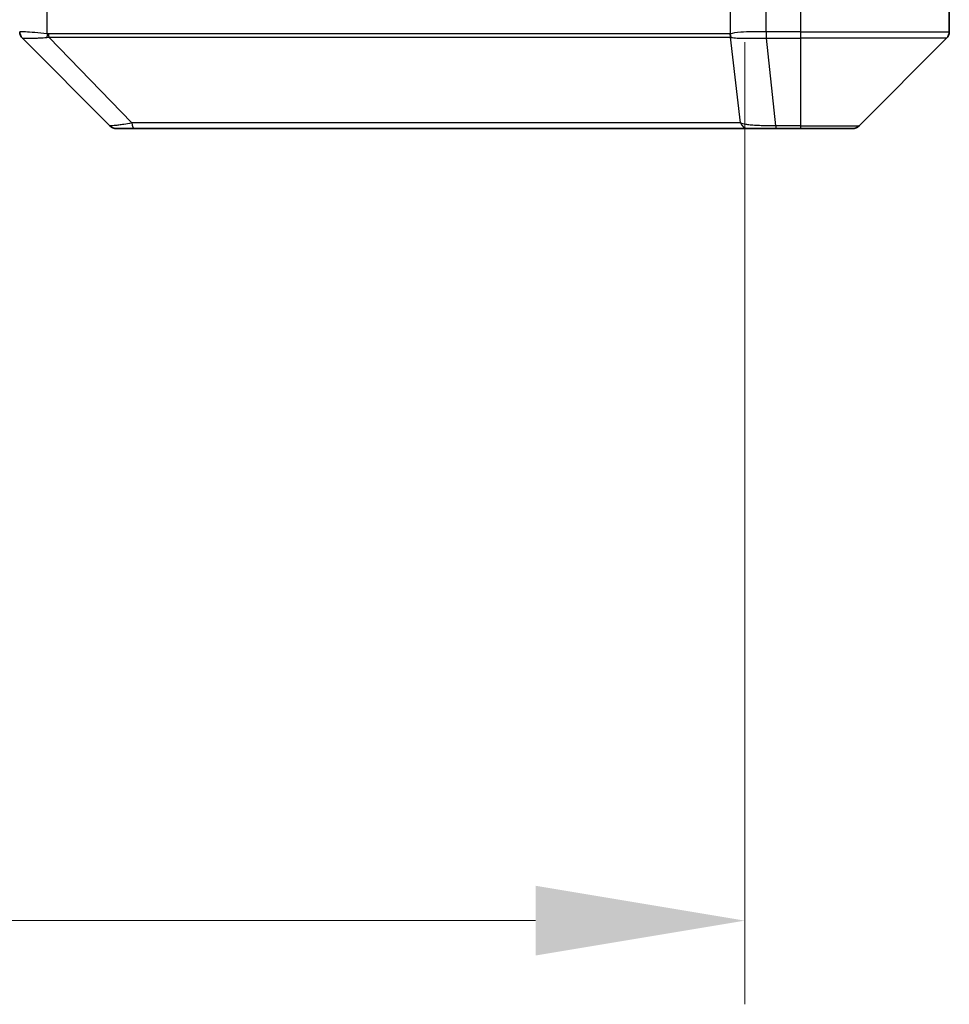
# Model space of a CAD drawing. Units: millimetres. Extents: x 0 to 7684, y 0 to 1264.
# Drawn here: x 2415 to 2465, y 899 to 952 of the extents above; entities that cross this region are included whole.
import ezdxf

# ---------------------------------------------------------------- set-up
doc = ezdxf.new("R2010")
doc.units = ezdxf.units.MM
doc.header["$LTSCALE"] = 3
doc.layers.get('Defpoints').update_dxf_attribs({"lineweight": 25})
for name, color, linetype, lineweight in [('Dimension (ISO)', 7, 'Continuous', 18), ('Dimension (ISO) @ 1', 7, 'Continuous', 18), ('Visible (ISO)', 7, 'Continuous', 35), ('Visible Narrow (ISO)', 7, 'Continuous', 25)]:
    doc.layers.add(name, color=color, linetype=linetype, lineweight=lineweight)
doc.styles.add('Note Text (TK)', font='MS PGothic.ttf')
doc.dimstyles.new('Default - Method 1b (TK)', dxfattribs={"dimscale": 3, "dimtxt": 2.5, "dimasz": 2.5, "dimexe": 1, "dimexo": 1.5, "dimgap": 1, "dimtad": 1, "dimrnd": 1e-08, "dimdsep": 46, "dimtxsty": 'Note Text (TK)', "dimcen": 0.09, "dimdle": 5, "dimclrd": 100, "dimclre": 100, "dimclrt": 7, "dimadec": 1, "dimazin": 1, "dimtfac": 1, "dimtmove": 0, "dimatfit": 3, "dimfxl": 1, "dimtolj": 1, "dimlwd": -1, "dimlwe": -1, "dimarcsym": 0})

# ---------------------------------------------------------------- blocks, each defined once
blk = doc.blocks.new('*D131')
at = {"layer": 'Defpoints', "color": 0}
for p in [(2267.863, 957.802), (2453.863, 957.802), (2453.863, 903.802)]:
    blk.add_point(p, dxfattribs=at)
at = {"layer": 'Dimension (ISO)', "color": 100}
for p, q in [((2267.863, 951.052), (2267.863, 899.302)), ((2453.863, 951.052), (2453.863, 899.302)), ((2279.113, 903.802), (2442.613, 903.802))]:
    blk.add_line(p, q, dxfattribs=at)
for points in [[(2279.113, 905.677), (2279.113, 901.927), (2267.863, 903.802)], [(2442.613, 905.677), (2442.613, 901.927), (2453.863, 903.802)]]:
    blk.add_solid(points, dxfattribs=at)
at = {"layer": 'Dimension (ISO)', "color": 7, "insert": (2349.901, 913.927), "char_height": 11.25, "attachment_point": 4, "style": 'Note Text (TK)'}
blk.add_mtext('\\A1;186', dxfattribs=at)

msp = doc.modelspace()

# ---------------------------------------------------------------- linework, layer by layer
at = {"layer": 'Visible (ISO)'}
for p, q in [((2464.8629, 953.9024), (2464.8629, 951.6096)), ((2419.7164, 946.5489), (2415.0093, 951.256)), ((2452.1129, 951.3207), (2452.1129, 951.3197)), ((2460.0093, 946.5489), (2464.7164, 951.256)), ((2420.07, 946.4024), (2421.0456, 946.4024)), ((2421.0456, 946.4024), (2454.0577, 946.4024)), ((2454.0577, 946.4024), (2455.5258, 946.4024)), ((2455.5258, 946.4024), (2456.8629, 946.4024)), ((2459.6558, 946.4024), (2456.8629, 946.4024))]:
    msp.add_line(p, q, dxfattribs=at)
for centre, start, end in [((2464.3629, 951.6096), 315, 0), ((2420.07, 946.9024), 225, 270), ((2459.6558, 946.9024), 270, 315)]:
    msp.add_arc(centre, 0.5, start, end, dxfattribs=at)
for centre, major_axis, ratio, start_param, end_param in [((2415.3629, 951.6096), (-0.5, 0), 0.9999563, 0, 0.7859117), ((2415.2635, 953.818), (-0.254, -2.5621), 0.0093634, 6.2755112, 6.2833931)]:
    msp.add_ellipse(centre, major_axis=major_axis, ratio=ratio, start_param=start_param, end_param=end_param, dxfattribs=at)
at = {"layer": 'Visible Narrow (ISO)'}
for p, q in [((2416.3444, 951.4962), (2416.3444, 953.9024)), ((2453.0849, 953.9024), (2453.0849, 951.4962)), ((2455.0165, 951.6096), (2455.0165, 953.9024)), ((2456.8629, 952.9024), (2456.8629, 951.6096)), ((2455.0165, 951.6096), (2455.0132, 951.2559)), ((2455.0319, 951.256), (2455.0319, 951.6096)), ((2456.8629, 951.6096), (2455.0319, 951.6096)), ((2456.8629, 951.6096), (2464.8629, 951.6096)), ((2456.8629, 951.6096), (2456.8629, 951.256)), ((2420.8922, 946.7042), (2416.4245, 951.3196)), ((2422.8629, 951.3211), (2422.8629, 951.3188)), ((2440.8629, 951.313), (2440.8629, 951.3136)), ((2453.6251, 946.7042), (2453.0944, 951.3196)), ((2455.0319, 951.256), (2456.8629, 951.256)), ((2455.5258, 946.5489), (2455.0319, 951.256)), ((2464.7164, 951.256), (2456.8629, 951.256)), ((2456.8629, 951.256), (2456.8629, 946.5489)), ((2456.8629, 946.5489), (2455.5258, 946.5489)), ((2455.5258, 946.5489), (2455.5258, 946.4024)), ((2456.8629, 946.5489), (2456.8629, 946.4024)), ((2456.8629, 946.5489), (2460.0093, 946.5489))]:
    msp.add_line(p, q, dxfattribs=at)
for centre, major_axis, ratio, start_param, end_param in [((2454.8614, 952.9239), (-1.3966, 0.5706), 0.847826, 2.0094264, 2.0198872), ((2416.474, 951.4962), (0.0739, 0.4945), 0.2565995, 1.6091306, 2.0092227), ((2416.547, 951.4903), (0.0002, -0.5), 0.2606492, 4.7122858, 5.0606583), ((2453.5481, 951.4903), (0.0007, 0.5), 0.9654335, 1.5722125, 1.920585), ((2453.5678, 951.4962), (0.2432, -0.4368), 0.9558993, 4.2232783, 4.6233701), ((2454.7857, 953.8188), (-1.1524, 2.3504), 0.8867697, 2.7321969, 2.7400775), ((2421.0456, 946.9024), (0, -0.5), 0.334217, 5.120078, 6.2831853), ((2454.0577, 946.9024), (0, -0.5), 0.9424961, 5.120078, 6.2831853)]:
    msp.add_ellipse(centre, major_axis=major_axis, ratio=ratio, start_param=start_param, end_param=end_param, dxfattribs=at)
for points, knots in [([(2416.3444, 951.4962), (2416.1055, 951.5229), (2415.8778, 951.544), (2415.6773, 951.5603), (2415.4768, 951.5766), (2415.3037, 951.5881), (2415.1707, 951.5961), (2414.9711, 951.6081), (2414.8629, 951.6123), (2414.8629, 951.6096)], [-0.19678779, -0.19678779, -0.19678779, -0.19678779, -0.14056271, -0.14056271, -0.14056271, -0.08433763, -0.08433763, -0.08433763, 0, 0, 0, 0]), ([(2455.0165, 951.6096), (2454.5167, 951.6131), (2454.0191, 951.6051), (2453.6544, 951.5812), (2453.3809, 951.5633), (2453.1811, 951.5363), (2453.0849, 951.4962)], [-0.19678779, -0.19678779, -0.19678779, -0.19678779, -0.08433763, -0.08433763, -0.08433763, 0, 0, 0, 0]), ([(2415.0095, 951.2559), (2415.0116, 951.2558), (2415.0458, 951.2558), (2415.1081, 951.2563), (2415.1507, 951.2566), (2415.2061, 951.2571), (2415.2752, 951.2579), (2415.3348, 951.2586), (2415.4036, 951.2595), (2415.4816, 951.261), (2415.5518, 951.2624), (2415.6296, 951.2643), (2415.7136, 951.2672), (2415.7816, 951.2695), (2415.8536, 951.2723), (2415.9297, 951.2761), (2416.052, 951.2821), (2416.1854, 951.2906), (2416.3277, 951.3034)], [0, 0, 0, 0, 0.0500605, 0.0500605, 0.0500605, 0.08433763, 0.08433763, 0.08433763, 0.11390326, 0.11390326, 0.11390326, 0.14056271, 0.14056271, 0.14056271, 0.16213148, 0.16213148, 0.16213148, 0.19678621, 0.19678621, 0.19678621, 0.19678621]), ([(2453.0654, 951.4903), (2452.392, 951.4913), (2451.5324, 951.493), (2450.496, 951.4943), (2448.4233, 951.4969), (2445.6398, 951.498), (2442.2682, 951.4985), (2438.8966, 951.499), (2434.937, 951.4989), (2430.5641, 951.4972), (2426.1913, 951.4955), (2421.4052, 951.4923), (2416.4166, 951.4903)], [0, 0, 0, 0, 0.7825328, 0.7825328, 0.7825328, 2.3475985, 2.3475985, 2.3475985, 3.9126641, 3.9126641, 3.9126641, 5.4777298, 5.4777298, 5.4777298, 5.4777298]), ([(2416.4245, 951.3196), (2421.4253, 951.3262), (2430.9924, 951.3084), (2442.8865, 951.3159), (2449.846, 951.3122), (2452.4185, 951.3229), (2453.0944, 951.3196)], [-5.4777298, -5.4777298, -5.4777298, -5.4777298, -3.9126641, -2.3475985, -0.7825328, 0, 0, 0, 0]), ([(2453.1303, 951.3035), (2453.208, 951.285), (2453.3186, 951.2752), (2453.4507, 951.2693), (2453.5401, 951.2653), (2453.6401, 951.2631), (2453.7487, 951.2612), (2453.8495, 951.2594), (2453.9539, 951.2582), (2454.0636, 951.2574), (2454.3443, 951.2554), (2454.6858, 951.2559), (2455.0132, 951.2559)], [0, 0, 0, 0, 0.05028531, 0.05028531, 0.05028531, 0.08433763, 0.08433763, 0.08433763, 0.11593605, 0.11593605, 0.11593605, 0.19678779, 0.19678779, 0.19678779, 0.19678779]), ([(2420.8922, 946.7042), (2420.7345, 946.6679), (2420.593, 946.643), (2420.4699, 946.6242), (2420.4179, 946.6163), (2420.3689, 946.6094), (2420.322, 946.6032), (2420.2349, 946.5918), (2420.1568, 946.5829), (2420.0885, 946.5759), (2420.0329, 946.5702), (2419.9837, 946.5658), (2419.9405, 946.5621), (2419.8718, 946.5563), (2419.825, 946.5526), (2419.7866, 946.5504), (2419.7441, 946.5481), (2419.7176, 946.5477), (2419.7164, 946.5489)], [-0.18750242, -0.18750242, -0.18750242, -0.18750242, -0.14982589, -0.14982589, -0.14982589, -0.1339303, -0.1339303, -0.1339303, -0.10441433, -0.10441433, -0.10441433, -0.08035818, -0.08035818, -0.08035818, -0.04217927, -0.04217927, -0.04217927, 0, 0, 0, 0]), ([(2453.6251, 946.7042), (2453.6164, 946.7044), (2453.6077, 946.7046), (2453.599, 946.7048), (2453.5477, 946.7058), (2453.4718, 946.7066), (2453.4225, 946.7072), (2453.3914, 946.7076), (2453.3665, 946.7079), (2453.3389, 946.7082), (2453.3261, 946.7083), (2453.3127, 946.7084), (2453.2972, 946.7085), (2453.0741, 946.7102), (2452.8314, 946.7098), (2452.5961, 946.7094), (2452.5252, 946.7092), (2452.4536, 946.7091), (2452.3788, 946.709), (2451.9318, 946.7086), (2451.4503, 946.71), (2450.9368, 946.7112), (2450.5084, 946.7121), (2450.0547, 946.7126), (2449.5808, 946.7129), (2448.9185, 946.7133), (2448.2186, 946.7133), (2447.4746, 946.7138), (2446.4966, 946.7145), (2445.4468, 946.715), (2444.3316, 946.7154), (2442.5358, 946.716), (2440.575, 946.7163), (2438.4664, 946.7167), (2438.0684, 946.7168), (2437.6654, 946.7168), (2437.2572, 946.7166), (2435.9124, 946.7161), (2434.5092, 946.7145), (2433.0617, 946.714), (2431.9617, 946.7135), (2430.8435, 946.7135), (2429.6903, 946.713), (2428.8653, 946.7127), (2428.0224, 946.7121), (2427.1738, 946.7111), (2426.1565, 946.7098), (2425.1226, 946.7082), (2424.0772, 946.709), (2423.9918, 946.7091), (2423.9063, 946.7092), (2423.8207, 946.7093), (2423.7367, 946.7094), (2423.6526, 946.7095), (2423.5684, 946.7096), (2423.4858, 946.7097), (2423.4031, 946.7098), (2423.3203, 946.7099), (2423.2392, 946.71), (2423.1581, 946.7101), (2423.0768, 946.7102), (2422.9974, 946.7103), (2422.9178, 946.7104), (2422.8382, 946.7105), (2422.7606, 946.7105), (2422.6828, 946.7106), (2422.605, 946.7106), (2422.532, 946.7107), (2422.459, 946.7107), (2422.3859, 946.7107), (2422.3125, 946.7107), (2422.2389, 946.7106), (2422.1653, 946.7105), (2422.0945, 946.7105), (2422.0236, 946.7104), (2421.9526, 946.7102), (2421.891, 946.7101), (2421.8294, 946.71), (2421.7677, 946.7098), (2421.7036, 946.7096), (2421.6395, 946.7094), (2421.5753, 946.7091), (2421.5163, 946.7088), (2421.4571, 946.7086), (2421.3979, 946.7082), (2421.2853, 946.7076), (2421.2059, 946.7068), (2421.0751, 946.7058), (2421.0298, 946.7054), (2420.9807, 946.7051), (2420.9414, 946.7047), (2420.925, 946.7045), (2420.9086, 946.7043), (2420.8922, 946.7042)], [-4.8262125, -4.8262125, -4.8262125, -4.8262125, -4.8184484, -4.8184484, -4.8184484, -4.7726935, -4.7726935, -4.7726935, -4.7439096, -4.7439096, -4.7439096, -4.7306169, -4.7306169, -4.7306169, -4.5391369, -4.5391369, -4.5391369, -4.481483, -4.481483, -4.481483, -4.1367536, -4.1367536, -4.1367536, -3.8491909, -3.8491909, -3.8491909, -3.4472946, -3.4472946, -3.4472946, -2.9190132, -2.9190132, -2.9190132, -2.0683768, -2.0683768, -2.0683768, -1.9078307, -1.9078307, -1.9078307, -1.3789179, -1.3789179, -1.3789179, -0.97699, -0.97699, -0.97699, -0.6894589, -0.6894589, -0.6894589, -0.3447295, -0.3447295, -0.3447295, -0.3165651, -0.3165651, -0.3165651, -0.2889051, -0.2889051, -0.2889051, -0.261771, -0.261771, -0.261771, -0.2351915, -0.2351915, -0.2351915, -0.2092051, -0.2092051, -0.2092051, -0.1838626, -0.1838626, -0.1838626, -0.1601156, -0.1601156, -0.1601156, -0.1362579, -0.1362579, -0.1362579, -0.1133238, -0.1133238, -0.1133238, -0.0934336, -0.0934336, -0.0934336, -0.0727956, -0.0727956, -0.0727956, -0.0538131, -0.0538131, -0.0538131, -0.0177321, -0.0177321, -0.0177321, -0.0052142, -0.0052142, -0.0052142, 0, 0, 0, 0]), ([(2455.5258, 946.5489), (2455.3101, 946.5483), (2455.0396, 946.5489), (2454.8419, 946.553), (2454.7773, 946.5544), (2454.7168, 946.5561), (2454.6584, 946.5582), (2454.5353, 946.5627), (2454.4208, 946.5692), (2454.2961, 946.5783), (2454.2005, 946.5853), (2454.1091, 946.5935), (2454.024, 946.6045), (2453.9872, 946.6093), (2453.9516, 946.6146), (2453.9173, 946.6205), (2453.8036, 946.6402), (2453.7025, 946.6655), (2453.6251, 946.7042)], [-0.18750417, -0.18750417, -0.18750417, -0.18750417, -0.13432623, -0.13432623, -0.13432623, -0.1169551, -0.1169551, -0.1169551, -0.08035893, -0.08035893, -0.08035893, -0.0522949, -0.0522949, -0.0522949, -0.04017946, -0.04017946, -0.04017946, 0, 0, 0, 0])]:
    msp.add_open_spline(points, degree=3, knots=knots, dxfattribs=at)
for points in [[(2416.3277, 951.3034), (2416.3589, 951.3062), (2416.3911, 951.3112), (2416.4245, 951.3196)], [(2416.4166, 951.4903), (2416.3925, 951.4903), (2416.3683, 951.4926), (2416.3444, 951.4962)], [(2453.0849, 951.4962), (2453.0785, 951.4926), (2453.072, 951.4903), (2453.0654, 951.4903)], [(2453.0944, 951.3196), (2453.1066, 951.3112), (2453.1185, 951.3063), (2453.1302, 951.3035)]]:
    msp.add_open_spline(points, degree=3, dxfattribs=at)

# ---------------------------------------------------------------- dimensions: what is measured, and where the dimension line sits
at = {"layer": 'Dimension (ISO) @ 1', "color": 100}
dim = msp.add_linear_dim(base=(2453.8629, 903.8024), p1=(2267.8629, 957.8024), p2=(2453.8629, 957.8024), dimstyle='Default - Method 1b (TK)', override={"dimscale": 1, "dimtxt": 11.25, "dimasz": 11.25, "dimexe": 4.5, "dimexo": 6.75, "dimgap": 4.5, "dimdec": 2, "dimcen": 0.405, "dimtol": 0, "dimlim": 0, "dimtp": 0, "dimtm": 0, "dimtdec": 2, "dimtix": 0, "dimtofl": 0, "dimtmove": 0, "dimatfit": 1}, dxfattribs=at)
dim.commit()
dim.dimension.update_dxf_attribs({"geometry": '*D131', "text_midpoint": (2360.8629, 903.8024), "dimtype": 160})

doc.saveas('drawing.dxf')
